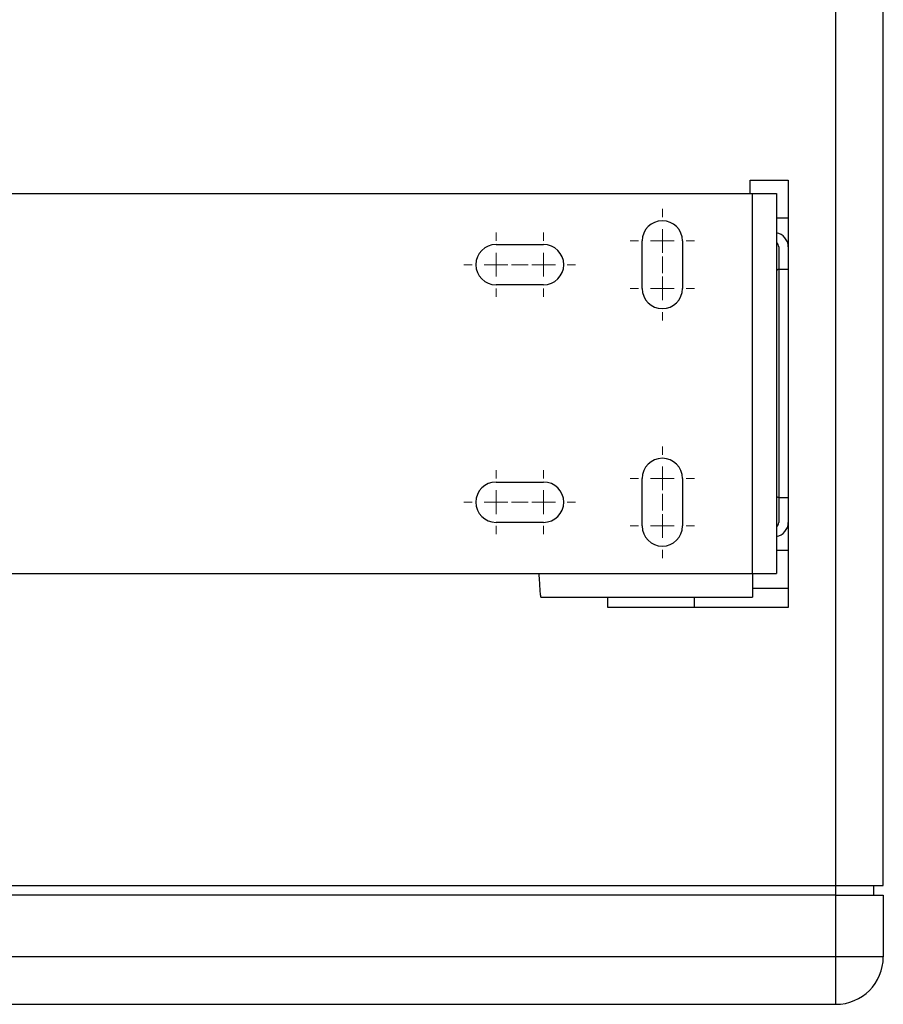
# Model space of a CAD drawing. Units: millimetres. Extents: x 10 to 416, y 10 to 287.
# Drawn here: x 257 to 275, y 114 to 135 of the extents above; entities that cross this region are included whole.
import ezdxf

# ---------------------------------------------------------------- set-up
doc = ezdxf.new("R2010")
doc.units = ezdxf.units.MM

# ---------------------------------------------------------------- blocks, each defined once
blk = doc.blocks.new('SW_CENTERMARKSYMBOL_31')
at = {"color": 0, "linetype": 'Continuous', "lineweight": 18}
for p, q in [((0, 0.5), (0, 0.675)), ((0, 0), (0, 0.25)), ((-0.5, 0), (-0.675, 0)), ((0, 0), (-0.25, 0)), ((0, 0), (0, -0.25)), ((0, 0), (0.25, 0)), ((0.5, 0), (0.675, 0)), ((0, -0.5), (0, -0.675))]:
    blk.add_line(p, q, dxfattribs=at)
blk = doc.blocks.new('SW_CENTERMARKSYMBOL_32')
at = {"color": 0, "linetype": 'Continuous', "lineweight": 18}
for p, q in [((0, 0.5), (0, 0.675)), ((0, 0), (0, 0.25)), ((-0.5, 0), (-0.675, 0)), ((0, 0), (-0.25, 0)), ((0, 0), (0, -0.25)), ((0, 0), (0.25, 0)), ((0.5, 0), (0.675, 0)), ((0, -0.5), (0, -0.675))]:
    blk.add_line(p, q, dxfattribs=at)
blk = doc.blocks.new('SW_CENTERMARKSYMBOL_33')
at = {"color": 0, "linetype": 'Continuous', "lineweight": 18}
for p, q in [((0, 0.5), (0, 0.675)), ((0, 0), (0, 0.25)), ((-0.5, 0), (-0.675, 0)), ((0, 0), (-0.25, 0)), ((0, 0), (0, -0.25)), ((0, 0), (0.25, 0)), ((0.5, 0), (0.675, 0)), ((0, -0.5), (0, -0.675))]:
    blk.add_line(p, q, dxfattribs=at)
blk = doc.blocks.new('SW_CENTERMARKSYMBOL_34')
at = {"color": 0, "linetype": 'Continuous', "lineweight": 18}
for p, q in [((0, 0.5), (0, 0.675)), ((0, 0), (0, 0.25)), ((-0.5, 0), (-0.675, 0)), ((0, 0), (-0.25, 0)), ((0, 0), (0, -0.25)), ((0, 0), (0.25, 0)), ((0.5, 0), (0.675, 0)), ((0, -0.5), (0, -0.675))]:
    blk.add_line(p, q, dxfattribs=at)
blk = doc.blocks.new('SW_CENTERMARKSYMBOL_35')
at = {"color": 0, "linetype": 'Continuous', "lineweight": 18}
for p, q in [((0, 0.5), (0, 0.675)), ((0, 0), (0, 0.25)), ((-0.5, 0), (-0.675, 0)), ((0, 0), (-0.25, 0)), ((0, 0), (0, -0.25)), ((0, 0), (0.25, 0)), ((0.5, 0), (0.675, 0)), ((0, -0.5), (0, -0.675))]:
    blk.add_line(p, q, dxfattribs=at)
blk = doc.blocks.new('SW_CENTERMARKSYMBOL_36')
at = {"color": 0, "linetype": 'Continuous', "lineweight": 18}
for p, q in [((0, 0.5), (0, 0.675)), ((0, 0), (0, 0.25)), ((-0.5, 0), (-0.675, 0)), ((0, 0), (-0.25, 0)), ((0, 0), (0, -0.25)), ((0, 0), (0.25, 0)), ((0.5, 0), (0.675, 0)), ((0, -0.5), (0, -0.675))]:
    blk.add_line(p, q, dxfattribs=at)
blk = doc.blocks.new('SW_CENTERMARKSYMBOL_37')
at = {"color": 0, "linetype": 'Continuous', "lineweight": 18}
for p, q in [((0, 0.5), (0, 0.675)), ((0, 0), (0, 0.25)), ((-0.5, 0), (-0.675, 0)), ((0, 0), (-0.25, 0)), ((0, 0), (0, -0.25)), ((0, 0), (0.25, 0)), ((0.5, 0), (0.675, 0)), ((0, -0.5), (0, -0.675))]:
    blk.add_line(p, q, dxfattribs=at)
blk = doc.blocks.new('SW_CENTERMARKSYMBOL_38')
at = {"color": 0, "linetype": 'Continuous', "lineweight": 18}
for p, q in [((0, 0.5), (0, 0.675)), ((0, 0), (0, 0.25)), ((-0.5, 0), (-0.675, 0)), ((0, 0), (-0.25, 0)), ((0, 0), (0, -0.25)), ((0, 0), (0.25, 0)), ((0.5, 0), (0.675, 0)), ((0, -0.5), (0, -0.675))]:
    blk.add_line(p, q, dxfattribs=at)

msp = doc.modelspace()

# ---------------------------------------------------------------- linework, layer by layer
at = {"color": 7, "linetype": 'Continuous', "lineweight": 25}
for p, q in [((274.257, 116.563), (274.257, 192.063)), ((275.257, 116.563), (275.257, 192.063)), ((272.457, 131.413), (273.257, 131.413)), ((272.457, 131.133), (272.457, 131.413)), ((273.257, 131.413), (273.257, 122.413)), ((222.607, 131.133), (272.507, 131.133)), ((272.507, 123.133), (272.507, 131.133)), ((272.507, 131.133), (273.007, 131.133)), ((273.007, 131.133), (273.007, 123.133)), ((273.257, 130.613), (273.007, 130.613)), ((267.107, 130.058), (268.107, 130.058)), ((270.182, 129.133), (270.182, 130.133)), ((271.032, 130.133), (271.032, 129.133)), ((273.057, 130.007), (273.057, 129.533)), ((273.257, 129.533), (273.057, 129.533)), ((273.057, 129.533), (273.057, 125.839)), ((268.107, 129.208), (267.107, 129.208)), ((273.057, 125.839), (273.057, 124.733)), ((267.107, 125.058), (268.107, 125.058)), ((270.182, 124.133), (270.182, 125.133)), ((271.032, 125.133), (271.032, 124.133)), ((273.057, 124.733), (273.257, 124.733)), ((273.057, 124.733), (273.057, 124.207)), ((268.107, 124.208), (267.107, 124.208)), ((273.257, 123.613), (273.007, 123.613)), ((227.107, 123.133), (268.007, 123.133)), ((268.007, 123.133), (272.507, 123.133)), ((272.507, 123.133), (273.007, 123.133)), ((272.507, 123.133), (272.507, 122.633)), ((273.257, 122.813), (272.507, 122.813)), ((268.051, 122.633), (272.507, 122.633)), ((269.457, 122.413), (269.457, 122.633)), ((271.276, 122.633), (271.276, 122.413)), ((273.257, 122.413), (269.457, 122.413)), ((220.757, 116.563), (274.257, 116.563)), ((274.257, 116.363), (274.257, 116.563)), ((274.257, 116.563), (275.257, 116.563)), ((275.057, 116.363), (275.057, 116.563)), ((274.257, 116.363), (220.757, 116.363)), ((274.257, 115.063), (274.257, 116.363)), ((274.257, 116.363), (275.257, 116.363)), ((275.257, 116.363), (275.257, 115.063)), ((274.257, 115.063), (220.757, 115.063)), ((275.257, 115.063), (274.257, 115.063)), ((274.257, 114.063), (274.257, 115.063)), ((220.757, 114.063), (274.257, 114.063))]:
    msp.add_line(p, q, dxfattribs=at)
for centre, radius, start, end in [((270.607, 130.133), 0.425, 0, 180), ((272.957, 130.007), 0.3, 0, 80.4059), ((267.107, 129.633), 0.425, 90, 270), ((268.107, 129.633), 0.425, 270, 90), ((272.957, 130.007), 0.1, 0, 60), ((273.057, 129.483), 0.05, 90, 180), ((270.607, 129.133), 0.425, 180, 0), ((270.607, 125.133), 0.425, 0, 180), ((267.107, 124.633), 0.425, 90, 270), ((268.107, 124.633), 0.425, 270, 90), ((273.057, 124.783), 0.05, 180, 270), ((272.957, 124.207), 0.1, 300, 0), ((272.957, 124.207), 0.3, 279.5941, 0), ((270.607, 124.133), 0.425, 180, 0), ((274.257, 115.063), 1, 270, 0)]:
    msp.add_arc(centre, radius, start, end, dxfattribs=at)
msp.add_open_spline([(273.007, 129.48), (273.007, 129.48), (273.007, 129.48), (273.007, 129.467), (273.007, 129.454), (273.007, 129.437), (273.007, 129.416), (273.007, 129.392), (273.007, 129.373), (273.007, 129.358), (273.007, 129.341), (273.007, 129.312), (273.007, 129.274), (273.007, 129.238), (273.007, 129.199), (273.007, 129.157), (273.007, 129.125), (273.007, 129.088), (273.007, 129.046), (273.007, 128.987), (273.007, 128.927), (273.007, 128.868), (273.007, 128.805), (273.007, 128.758), (273.007, 128.694), (273.007, 128.618), (273.007, 128.506), (273.007, 128.398), (273.007, 128.302), (273.007, 128.224), (273.007, 128.165), (273.007, 128.104), (273.007, 128.059), (273.007, 128.02), (273.007, 127.979), (273.007, 127.915), (273.007, 127.81), (273.007, 127.668), (273.007, 127.491), (273.007, 127.243), (273.007, 126.928), (273.007, 126.555), (273.007, 126.194), (273.007, 125.975), (273.007, 125.866)], degree=3, knots=[0, 0, 0, 0, 0.0371984, 0.0559931, 0.0747867, 0.0935791, 0.1123737, 0.1311643, 0.1499505, 0.1509291, 0.1584277, 0.1818867, 0.1995685, 0.215341, 0.2322925, 0.2492426, 0.2661912, 0.2693153, 0.2892471, 0.3111206, 0.3279488, 0.3461112, 0.3642721, 0.3824311, 0.3854044, 0.4167228, 0.4423307, 0.4687542, 0.4951745, 0.5084743, 0.5217724, 0.5350688, 0.5483636, 0.5511219, 0.5601079, 0.5749116, 0.5917898, 0.6260451, 0.6627998, 0.6995545, 0.7746658, 0.8497772, 0.9248887, 1, 1, 1, 1], dxfattribs=at)
msp.add_open_spline([(268.007, 123.133), (268.011, 123.068), (268.018, 122.937), (268.029, 122.771), (268.04, 122.656), (268.047, 122.641), (268.051, 122.633)], degree=3, dxfattribs=at)

# ---------------------------------------------------------------- block references
at = {"color": 7, "linetype": 'Continuous', "lineweight": 0}
for name, p in [('SW_CENTERMARKSYMBOL_36', (270.607, 130.133)), ('SW_CENTERMARKSYMBOL_33', (267.107, 129.633)), ('SW_CENTERMARKSYMBOL_34', (268.107, 129.633)), ('SW_CENTERMARKSYMBOL_35', (270.607, 129.133)), ('SW_CENTERMARKSYMBOL_37', (270.607, 125.133)), ('SW_CENTERMARKSYMBOL_31', (267.107, 124.633)), ('SW_CENTERMARKSYMBOL_32', (268.107, 124.633)), ('SW_CENTERMARKSYMBOL_38', (270.607, 124.133))]:
    msp.add_blockref(name, p, dxfattribs=at)

doc.saveas('drawing.dxf')
